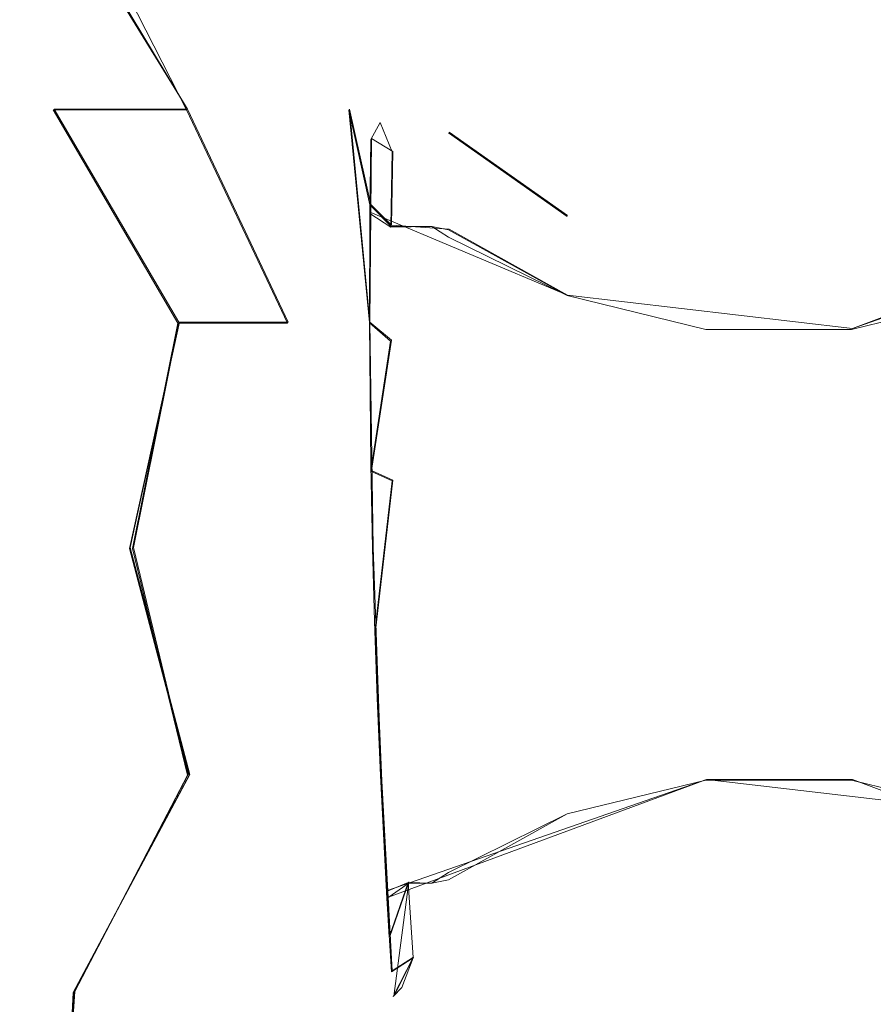
# Model space of a CAD drawing. Extents: x -105 to 262, y -138 to 0.
# Drawn here: x -67 to -56, y -114 to -102 of the extents above; entities that cross this region are included whole.
import ezdxf

# ---------------------------------------------------------------- set-up
doc = ezdxf.new("R2010")
doc.units = 0
doc.header["$LTSCALE"] = 500
doc.header["$MEASUREMENT"] = 0
doc.layers.add('DWXOUTLINES', color=7, linetype='Continuous')
doc.layers.add('FERRO_STARE_ZLOTO', color=7, linetype='Continuous')

msp = doc.modelspace()

# ---------------------------------------------------------------- linework, layer by layer
at = {"layer": 'DWXOUTLINES', "color": 0, "lineweight": 0}
for p, q in [((-67.1, -98.37, 4.22), (-64.4, -102.77, 6.61)), ((-67.05, -98.37, -4.14), (-64.4, -102.77, -6.6)), ((-64.51, -105.45, 8.23), (-66.08, -102.77, 8.28)), ((-64.4, -102.77, 6.61), (-66.08, -102.77, 8.28)), ((-63.13, -105.45, -6.56), (-64.4, -102.77, -6.6)), ((-62.1, -105.45, -4.72), (-62.36, -102.77, -2.35)), ((-62.09, -103.97, -3.39), (-62.36, -102.77, -2.35)), ((-62.08, -103.14, 1.91), (-62.1, -105.45, 4.73)), ((-61.81, -103.3, -1.83), (-62.08, -103.14, 1.91)), ((-59.61, -104.11), (-61.1, -103.06)), ((-61.83, -104.23, -3.46), (-61.81, -103.3, -1.83)), ((-61.83, -104.23, -3.46), (-62.09, -103.97, -3.39)), ((-59.61, -105.11, 2.74), (-62.09, -104.07, 3.53)), ((-61.1, -104.28, -3.38), (-61.83, -104.23, -3.46)), ((-59.61, -105.11, -2.73), (-61.1, -104.28, -3.38)), ((-52.56, -104.23, -3.46), (-56.02, -105.53, -2.37)), ((-52.77, -104.4, 3.54), (-56.02, -105.53, 2.38)), ((-56.02, -105.53, 2.38), (-59.61, -105.11, 2.74)), ((-56.02, -105.53, -2.37), (-59.61, -105.11, -2.73)), ((-65.12, -108.29, -9.3), (-64.5, -105.45, -8.2)), ((-65.08, -108.29, 9.28), (-64.51, -105.45, 8.23)), ((-64.5, -105.45, -8.2), (-63.13, -105.45, -6.56)), ((-61.83, -105.68, 4.68), (-62.1, -105.45, 4.73)), ((-62.06, -108.29, -5.55), (-62.1, -105.45, -4.72)), ((-61.83, -105.68, 4.68), (-62.08, -107.32, 5.46)), ((-61.81, -107.44, 5.32), (-62.08, -107.32, 5.46)), ((-61.81, -107.44, 5.32), (-62.03, -109.34, 5.48)), ((-64.37, -111.15, -8.31), (-65.12, -108.29, -9.3)), ((-65.08, -108.29, 9.28), (-64.39, -111.15, 8.34)), ((-62.06, -108.29, -5.55), (-61.96, -111.15, -4.81)), ((-61.95, -111.23, 4.77), (-62.03, -109.34, 5.48)), ((-65.83, -113.88, -8.49), (-64.37, -111.15, -8.31)), ((-65.82, -113.88, 8.49), (-64.39, -111.15, 8.34)), ((-61.96, -111.15, -4.81), (-61.85, -113.19, -2.79)), ((-61.82, -113.62, 1.88), (-61.95, -111.23, 4.77)), ((-57.86, -111.21, 2.38), (-61.88, -112.7, 3.51)), ((-57.86, -111.21, -2.37), (-61.88, -112.61, -3.6)), ((-56.02, -111.21, 2.38), (-57.86, -111.21, 2.38)), ((-54.27, -111.63, -2.73), (-57.86, -111.21, -2.37)), ((-52.56, -112.51, 3.47), (-56.02, -111.21, 2.38)), ((-61.61, -112.5, -3.47), (-61.85, -113.19, -2.79)), ((-61.61, -112.5, -3.47), (-61.8, -113.94, -0.38)), ((-61.55, -113.45, 1.84), (-61.82, -113.62, 1.88)), ((-61.55, -113.45, 1.84), (-61.8, -113.94, -0.38)), ((-65.97, -116.37, 6.72), (-65.82, -113.88, 8.49)), ((-65.96, -116.37, -6.7), (-65.83, -113.88, -8.49))]:
    msp.add_line(p, q, dxfattribs=at)
at = {"layer": 'FERRO_STARE_ZLOTO', "lineweight": 0}
for points, invisible_edges in [([(-67.064, -100.376, -7.063), (-66.09, -102.778, -8.284), (-68.099, -102.778, -9.546), (-68.777, -100.376, -8.139)], 15), ([(-68.777, -100.376, 8.139), (-68.099, -102.778, 9.546), (-66.09, -102.778, 8.284), (-67.064, -100.376, 7.063)], 7), ([(-66.09, -102.778, -8.284), (-67.064, -100.376, -7.063), (-65.634, -100.376, -5.632), (-64.412, -102.778, -6.606)], 15), ([(-65.634, -100.376, 5.632), (-67.064, -100.376, 7.063), (-66.09, -102.778, 8.284), (-64.412, -102.778, 6.606)], 10), ([(-64.412, -102.778, -6.606), (-65.634, -100.376, -5.632), (-64.557, -100.376, -3.919), (-63.15, -102.778, -4.597)], 12), ([(-64.557, -100.376, 3.919), (-65.634, -100.376, 5.632), (-64.412, -102.778, 6.606), (-63.15, -102.778, 4.597)], 13), ([(-63.15, -102.778, -4.597), (-64.557, -100.376, -3.919), (-63.889, -100.376, -2.01), (-62.366, -102.778, -2.358)], 15), ([(-64.557, -100.376, 3.919), (-63.15, -102.778, 4.597), (-62.366, -102.778, 2.358), (-63.889, -100.376, 2.01)], 15), ([(-63.889, -100.376, -2.01), (-63.644, -100.4, 0), (-62.101, -102.778, 0), (-62.366, -102.778, -2.358)], 14), ([(-63.889, -100.376, 2.01), (-62.366, -102.778, 2.358), (-62.101, -102.778, 0), (-63.644, -100.4, 0)], 7), ([(-66.145, -105.463, -9.572), (-67.975, -105.443, -10.589), (-68.099, -102.778, -9.546), (-66.09, -102.778, -8.284)], 15), ([(-66.168, -105.463, 9.587), (-66.09, -102.778, 8.284), (-68.099, -102.778, 9.546), (-67.999, -105.414, 10.591)], 15), ([(-66.09, -102.778, 8.284), (-66.168, -105.463, 9.587), (-64.521, -105.463, 8.227), (-66.09, -102.778, 8.284)], 11), ([(-66.145, -105.463, -9.572), (-66.09, -102.778, -8.284), (-64.505, -105.463, -8.212), (-66.145, -105.463, -9.572)], 15), ([(-66.09, -102.778, -8.284), (-64.412, -102.778, -6.606), (-63.141, -105.463, -6.575), (-64.505, -105.463, -8.212)], 9), ([(-64.521, -105.463, 8.227), (-63.151, -105.463, 6.589), (-64.412, -102.778, 6.606), (-66.09, -102.778, 8.284)], 15), ([(-64.412, -102.778, -6.606), (-63.15, -102.778, -4.597), (-62.107, -105.455, -4.729), (-63.141, -105.463, -6.575)], 15), ([(-63.151, -105.463, 6.589), (-62.106, -105.459, 4.729), (-63.15, -102.778, 4.597), (-64.412, -102.778, 6.606)], 15), ([(-63.15, -102.778, 4.597), (-62.106, -105.459, 4.729), (-62.103, -104.083, 3.533), (-63.15, -102.778, 4.597)], 13), ([(-63.15, -102.778, 4.597), (-62.103, -104.083, 3.533), (-62.366, -102.778, 2.358), (-63.15, -102.778, 4.597)], 15), ([(-62.107, -105.455, -4.729), (-63.15, -102.778, -4.597), (-62.366, -102.778, -2.358), (-62.107, -105.455, -4.729)], 15), ([(-62.366, -102.778, 2.358), (-62.103, -104.083, 3.533), (-62.089, -103.152, 1.906), (-62.366, -102.778, 2.358)], 13), ([(-62.366, -102.778, 2.358), (-62.089, -103.152, 1.906), (-62.101, -102.778, 0), (-62.366, -102.778, 2.358)], 15), ([(-62.107, -105.455, -4.729), (-62.366, -102.778, -2.358), (-62.102, -103.975, -3.4), (-62.107, -105.455, -4.729)], 12), ([(-62.102, -103.975, -3.4), (-62.366, -102.778, -2.358), (-62.092, -103.456, -2.578), (-62.102, -103.975, -3.4)], 15), ([(-62.087, -103.075, -1.676), (-62.366, -102.778, -2.358), (-62.101, -102.778, 0), (-62.087, -103.075, -1.676)], 15), ([(-61.821, -103.306, -1.844), (-62.092, -103.456, -2.578), (-62.366, -102.778, -2.358), (-62.087, -103.075, -1.676)], 15), ([(-61.97, -102.937, 0), (-61.821, -103.306, -1.844), (-62.087, -103.075, -1.676), (-62.101, -102.778, 0)], 14), ([(-62.089, -103.152, 1.906), (-61.97, -102.937, 0), (-62.101, -102.778, 0), (-62.089, -103.152, 1.906)], 15), ([(-61.97, -102.937, 0), (-62.089, -103.152, 1.906), (-61.821, -103.309, 1.853), (-61.813, -102.981, 0)], 14), ([(-61.821, -103.306, -1.844), (-61.97, -102.937, 0), (-61.813, -102.981, 0), (-61.821, -103.306, -1.844)], 15), ([(-61.813, -102.981, 0), (-61.319, -102.981, 0), (-61.319, -103.307, -1.847), (-61.821, -103.306, -1.844)], 15), ([(-61.319, -102.981, 0), (-61.813, -102.981, 0), (-61.821, -103.309, 1.853), (-61.319, -103.307, 1.847)], 15), ([(-61.319, -103.307, 1.847), (-61.207, -103.003, 0), (-61.319, -102.981, 0), (-61.319, -103.307, 1.847)], 15), ([(-61.319, -102.981, 0), (-61.207, -103.003, 0), (-61.111, -103.381, -1.804), (-61.319, -103.307, -1.847)], 15), ([(-61.319, -103.307, 1.847), (-61.111, -103.065, 0), (-61.207, -103.003, 0), (-61.319, -103.307, 1.847)], 15), ([(-61.111, -103.065, 0), (-61.111, -103.381, -1.804), (-61.207, -103.003, 0), (-61.111, -103.065, 0)], 15), ([(-61.821, -103.309, 1.853), (-62.089, -103.152, 1.906), (-62.103, -104.083, 3.533), (-61.836, -104.254, 3.482)], 11), ([(-61.319, -103.307, 1.847), (-61.111, -103.067, 0.14), (-61.111, -103.065, 0), (-61.319, -103.307, 1.847)], 15), ([(-61.319, -103.307, 1.847), (-61.111, -103.43, 1.935), (-61.111, -103.067, 0.14), (-61.319, -103.307, 1.847)], 15), ([(-61.111, -103.067, 0.14), (-59.616, -104.119, 0), (-61.111, -103.065, 0), (-61.111, -103.067, 0.14)], 13), ([(-59.616, -104.119, 0), (-59.883, -103.978, 0), (-61.111, -103.065, 0), (-59.616, -104.119, 0)], 15), ([(-59.883, -103.978, 0), (-59.616, -104.376, -1.458), (-61.111, -103.381, -1.804), (-61.111, -103.065, 0)], 15), ([(-61.111, -103.067, 0.14), (-61.111, -103.43, 1.935), (-59.616, -104.376, 1.458), (-59.616, -104.119, 0)], 15), ([(-62.092, -103.456, -2.578), (-61.821, -103.306, -1.844), (-61.836, -104.242, -3.467), (-62.092, -103.456, -2.578)], 13), ([(-61.836, -104.242, -3.467), (-61.821, -103.306, -1.844), (-61.319, -103.307, -1.847), (-61.319, -104.245, -3.471)], 7), ([(-61.821, -103.309, 1.853), (-61.836, -104.254, 3.482), (-61.319, -104.245, 3.471), (-61.319, -103.307, 1.847)], 13), ([(-61.111, -103.43, 1.935), (-61.319, -103.307, 1.847), (-61.319, -104.245, 3.471), (-61.111, -104.38, 3.5)], 15), ([(-61.111, -103.381, -1.804), (-61.111, -104.289, -3.393), (-61.319, -104.245, -3.471), (-61.319, -103.307, -1.847)], 15), ([(-61.111, -104.289, -3.393), (-61.111, -103.381, -1.804), (-59.616, -104.376, -1.458), (-59.616, -105.116, -2.74)], 7), ([(-62.092, -103.456, -2.578), (-61.836, -104.242, -3.467), (-62.102, -103.975, -3.4), (-62.092, -103.456, -2.578)], 13), ([(-61.111, -103.43, 1.935), (-61.111, -104.38, 3.5), (-59.616, -105.116, 2.74), (-59.616, -104.376, 1.458)], 15), ([(-62.102, -103.975, -3.4), (-61.836, -104.242, -3.467), (-62.107, -105.455, -4.729), (-62.102, -103.975, -3.4)], 15), ([(-59.616, -104.376, -1.458), (-59.883, -103.978, 0), (-59.616, -104.119, 0), (-59.616, -104.376, -1.458)], 15), ([(-61.841, -105.69, 4.682), (-61.836, -104.254, 3.482), (-62.103, -104.083, 3.533), (-62.106, -105.459, 4.729)], 7), ([(-59.616, -104.119, 0), (-59.616, -104.376, 1.458), (-58.464, -104.551, 0), (-59.616, -104.119, 0)], 15), ([(-57.867, -104.899, -1.268), (-59.616, -104.376, -1.458), (-59.616, -104.119, 0), (-58.464, -104.551, 0)], 15), ([(-54.281, -104.122, 0), (-55.429, -104.551, 0), (-56.031, -104.899, 1.267), (-54.281, -104.379, 1.457)], 15), ([(-62.107, -105.455, -4.729), (-61.836, -104.242, -3.467), (-61.841, -105.674, -4.672), (-62.107, -105.455, -4.729)], 15), ([(-61.841, -105.674, -4.672), (-61.836, -104.242, -3.467), (-61.319, -104.245, -3.471), (-61.319, -105.681, -4.676)], 15), ([(-61.836, -104.254, 3.482), (-61.841, -105.69, 4.682), (-61.319, -105.681, 4.676), (-61.319, -104.245, 3.471)], 15), ([(-61.111, -105.683, -4.58), (-61.319, -105.681, -4.676), (-61.319, -104.245, -3.471), (-61.111, -104.289, -3.393)], 11), ([(-61.111, -104.38, 3.5), (-61.319, -104.245, 3.471), (-61.319, -105.681, 4.676), (-61.111, -105.805, 4.65)], 14), ([(-61.111, -105.683, -4.58), (-61.111, -104.289, -3.393), (-59.616, -105.116, -2.74), (-59.616, -106.25, -3.691)], 15), ([(-61.111, -104.38, 3.5), (-61.111, -105.805, 4.65), (-59.616, -106.25, 3.691), (-59.616, -105.116, 2.74)], 7), ([(-59.616, -105.116, 2.74), (-57.867, -105.542, 2.382), (-57.867, -104.899, 1.268), (-59.616, -104.376, 1.458)], 15), ([(-59.616, -104.376, 1.458), (-57.867, -104.899, 1.268), (-57.867, -104.675, 0), (-59.616, -104.376, 1.458)], 15), ([(-58.464, -104.551, 0), (-59.616, -104.376, 1.458), (-57.867, -104.675, 0), (-58.464, -104.551, 0)], 15), ([(-57.867, -105.542, -2.382), (-59.616, -105.116, -2.74), (-59.616, -104.376, -1.458), (-57.867, -104.899, -1.268)], 15), ([(-56.031, -104.676, 0), (-54.281, -104.379, -1.457), (-56.031, -104.899, -1.267), (-56.031, -104.676, 0)], 15), ([(-56.031, -104.676, 0), (-55.429, -104.551, 0), (-54.281, -104.379, -1.457), (-56.031, -104.676, 0)], 15), ([(-54.281, -104.379, -1.457), (-54.281, -105.118, -2.738), (-56.031, -105.543, -2.382), (-56.031, -104.899, -1.267)], 13), ([(-56.031, -105.543, 2.382), (-54.281, -105.118, 2.738), (-54.281, -104.379, 1.457), (-56.031, -104.899, 1.267)], 15), ([(-57.867, -104.899, -1.268), (-58.464, -104.551, 0), (-57.867, -104.675, 0), (-57.867, -104.899, -1.268)], 15), ([(-56.031, -104.676, 0), (-56.031, -104.899, 1.267), (-55.429, -104.551, 0), (-56.031, -104.676, 0)], 15), ([(-57.867, -104.675, 0), (-57.867, -104.899, 1.268), (-56.946, -104.746, 0), (-57.867, -104.675, 0)], 15), ([(-56.946, -104.746, 0), (-56.031, -104.899, -1.267), (-57.867, -104.899, -1.268), (-57.867, -104.675, 0)], 15), ([(-57.867, -104.899, 1.268), (-56.031, -104.899, 1.267), (-56.031, -104.676, 0), (-56.946, -104.746, 0)], 15), ([(-56.031, -104.899, -1.267), (-56.946, -104.746, 0), (-56.031, -104.676, 0), (-56.031, -104.899, -1.267)], 15), ([(-57.867, -104.899, 1.268), (-57.867, -105.542, 2.382), (-56.031, -105.543, 2.382), (-56.031, -104.899, 1.267)], 15), ([(-56.031, -104.899, -1.267), (-56.031, -105.543, -2.382), (-57.867, -105.542, -2.382), (-57.867, -104.899, -1.268)], 15), ([(-59.616, -106.25, 3.691), (-57.867, -106.528, 3.21), (-57.867, -105.542, 2.382), (-59.616, -105.116, 2.74)], 11), ([(-57.867, -105.542, -2.382), (-57.867, -106.528, -3.21), (-59.616, -106.25, -3.691), (-59.616, -105.116, -2.74)], 7), ([(-54.281, -105.118, 2.738), (-56.031, -105.543, 2.382), (-56.031, -106.529, 3.209), (-54.281, -106.252, 3.689)], 14), ([(-54.281, -106.252, -3.689), (-56.031, -106.529, -3.209), (-56.031, -105.543, -2.382), (-54.281, -105.118, -2.738)], 15), ([(-67.999, -105.414, 10.591), (-67.478, -106.459, 10.595), (-66.168, -105.463, 9.587), (-67.999, -105.414, 10.591)], 15), ([(-66.145, -105.463, -9.572), (-67.846, -105.663, -10.59), (-67.975, -105.443, -10.589), (-66.145, -105.463, -9.572)], 13), ([(-66.145, -105.463, -9.572), (-67.432, -106.598, -10.598), (-67.846, -105.663, -10.59), (-66.145, -105.463, -9.572)], 13), ([(-67.136, -108.28, 10.627), (-65.094, -108.301, 9.278), (-66.168, -105.463, 9.587), (-67.478, -106.459, 10.595)], 7), ([(-66.145, -105.463, -9.572), (-67.201, -107.53, -10.611), (-67.432, -106.598, -10.598), (-66.145, -105.463, -9.572)], 13), ([(-67.136, -108.296, -10.628), (-67.201, -107.53, -10.611), (-66.145, -105.463, -9.572), (-67.136, -108.296, -10.628)], 14), ([(-67.136, -108.296, -10.628), (-66.145, -105.463, -9.572), (-64.505, -105.463, -8.212), (-65.13, -108.301, -9.307)], 11), ([(-66.168, -105.463, 9.587), (-65.094, -108.301, 9.278), (-64.521, -105.463, 8.227), (-66.168, -105.463, 9.587)], 13), ([(-65.13, -108.301, -9.307), (-64.505, -105.463, -8.212), (-63.141, -105.463, -6.575), (-63.383, -108.301, -7.559)], 15), ([(-65.094, -108.301, 9.278), (-63.367, -108.301, 7.539), (-63.151, -105.463, 6.589), (-64.521, -105.463, 8.227)], 15), ([(-62.069, -108.3, -5.561), (-63.383, -108.301, -7.559), (-63.141, -105.463, -6.575), (-62.069, -108.3, -5.561)], 15), ([(-63.151, -105.463, 6.589), (-63.367, -108.301, 7.539), (-62.069, -108.309, 5.561), (-63.151, -105.463, 6.589)], 15), ([(-63.151, -105.463, 6.589), (-62.102, -106.363, 5.182), (-62.106, -105.459, 4.729), (-63.151, -105.463, 6.589)], 15), ([(-63.151, -105.463, 6.589), (-62.088, -107.329, 5.458), (-62.102, -106.363, 5.182), (-63.151, -105.463, 6.589)], 15), ([(-63.151, -105.463, 6.589), (-62.069, -108.309, 5.561), (-62.088, -107.329, 5.458), (-63.151, -105.463, 6.589)], 15), ([(-62.107, -105.455, -4.729), (-62.09, -107.248, -5.444), (-63.141, -105.463, -6.575), (-62.107, -105.455, -4.729)], 14), ([(-63.141, -105.463, -6.575), (-62.09, -107.248, -5.444), (-62.069, -108.3, -5.561), (-63.141, -105.463, -6.575)], 13), ([(-61.841, -105.674, -4.672), (-61.822, -107.438, -5.317), (-62.09, -107.248, -5.444), (-62.107, -105.455, -4.729)], 15), ([(-62.102, -106.363, 5.182), (-61.841, -105.69, 4.682), (-62.106, -105.459, 4.729), (-62.102, -106.363, 5.182)], 15), ([(-57.867, -105.542, 2.382), (-57.867, -106.528, 3.21), (-56.031, -106.529, 3.209), (-56.031, -105.543, 2.382)], 7), ([(-56.031, -105.543, -2.382), (-56.031, -106.529, -3.209), (-57.867, -106.528, -3.21), (-57.867, -105.542, -2.382)], 7), ([(-66.908, -105.738, 26.02), (-67.419, -105.971, 28.227), (-66.953, -107.556, 28.227), (-66.398, -107.476, 26.02)], 15), ([(-66.398, -107.476, -26.02), (-66.953, -107.556, -28.227), (-67.419, -105.971, -28.227), (-66.908, -105.738, -26.02)], 15), ([(-66.398, -107.476, 26.02), (-66.514, -107.493, 23.745), (-67.015, -105.787, 23.745), (-66.908, -105.738, 26.02)], 15), ([(-66.908, -105.738, -26.02), (-67.015, -105.787, -23.745), (-66.514, -107.493, -23.745), (-66.398, -107.476, -26.02)], 15), ([(-62.088, -107.329, 5.458), (-61.841, -105.69, 4.682), (-62.102, -106.363, 5.182), (-62.088, -107.329, 5.458)], 15), ([(-62.088, -107.329, 5.458), (-61.822, -107.451, 5.319), (-61.841, -105.69, 4.682), (-62.088, -107.329, 5.458)], 10), ([(-61.319, -107.444, -5.318), (-61.822, -107.438, -5.317), (-61.841, -105.674, -4.672), (-61.319, -105.681, -4.676)], 15), ([(-61.319, -107.444, 5.318), (-61.319, -105.681, 4.676), (-61.841, -105.69, 4.682), (-61.822, -107.451, 5.319)], 15), ([(-61.111, -105.805, 4.65), (-61.319, -105.681, 4.676), (-61.319, -107.444, 5.318), (-61.111, -107.535, 5.248)], 15), ([(-61.111, -107.397, -5.224), (-61.319, -107.444, -5.318), (-61.319, -105.681, -4.676), (-61.111, -105.683, -4.58)], 15), ([(-61.111, -107.397, -5.224), (-61.111, -105.683, -4.58), (-59.616, -106.25, -3.691), (-59.616, -107.641, -4.197)], 15), ([(-61.111, -105.805, 4.65), (-61.111, -107.535, 5.248), (-59.616, -107.641, 4.197), (-59.616, -106.25, 3.691)], 15), ([(-57.867, -106.528, -3.21), (-57.867, -107.738, -3.65), (-59.616, -107.641, -4.197), (-59.616, -106.25, -3.691)], 15), ([(-57.867, -106.528, 3.21), (-59.616, -106.25, 3.691), (-59.616, -107.641, 4.197), (-57.867, -107.738, 3.65)], 15), ([(-54.281, -106.252, -3.689), (-54.281, -107.642, -4.195), (-56.031, -107.738, -3.649), (-56.031, -106.529, -3.209)], 15), ([(-54.281, -106.252, 3.689), (-56.031, -106.529, 3.209), (-56.031, -107.738, 3.649), (-54.281, -107.642, 4.195)], 15), ([(-56.031, -107.738, -3.649), (-57.867, -107.738, -3.65), (-57.867, -106.528, -3.21), (-56.031, -106.529, -3.209)], 15), ([(-57.867, -106.528, 3.21), (-57.867, -107.738, 3.65), (-56.031, -107.738, 3.649), (-56.031, -106.529, 3.209)], 15), ([(-62.09, -107.248, -5.444), (-61.822, -107.438, -5.317), (-62.069, -108.3, -5.561), (-62.09, -107.248, -5.444)], 15), ([(-62.069, -108.309, 5.561), (-61.822, -107.451, 5.319), (-62.088, -107.329, 5.458), (-62.069, -108.309, 5.561)], 15), ([(-61.111, -107.397, -5.224), (-61.111, -109.228, -5.248), (-61.319, -109.319, -5.318), (-61.319, -107.444, -5.318)], 15), ([(-61.111, -109.228, -5.248), (-61.111, -107.397, -5.224), (-59.616, -107.641, -4.197), (-59.616, -109.121, -4.197)], 15), ([(-66.953, -109.207, 28.227), (-66.398, -109.287, 26.02), (-66.398, -107.476, 26.02), (-66.953, -107.556, 28.227)], 15), ([(-66.398, -109.287, -26.02), (-66.953, -109.207, -28.227), (-66.953, -107.556, -28.227), (-66.398, -107.476, -26.02)], 15), ([(-66.398, -109.287, -26.02), (-66.398, -107.476, -26.02), (-66.514, -107.493, -23.745), (-66.514, -109.27, -23.745)], 15), ([(-66.398, -109.287, 26.02), (-66.514, -109.27, 23.745), (-66.514, -107.493, 23.745), (-66.398, -107.476, 26.02)], 15), ([(-62.069, -108.3, -5.561), (-61.822, -107.438, -5.317), (-61.772, -109.312, -5.319), (-62.069, -108.3, -5.561)], 15), ([(-62.038, -109.348, 5.478), (-61.822, -107.451, 5.319), (-62.069, -108.309, 5.561), (-62.038, -109.348, 5.478)], 14), ([(-62.038, -109.348, 5.478), (-61.772, -109.326, 5.317), (-61.822, -107.451, 5.319), (-62.038, -109.348, 5.478)], 15), ([(-61.319, -109.319, -5.318), (-61.772, -109.312, -5.319), (-61.822, -107.438, -5.317), (-61.319, -107.444, -5.318)], 15), ([(-61.319, -109.319, 5.318), (-61.319, -107.444, 5.318), (-61.822, -107.451, 5.319), (-61.772, -109.326, 5.317)], 15), ([(-61.111, -109.366, 5.224), (-61.111, -107.535, 5.248), (-61.319, -107.444, 5.318), (-61.319, -109.319, 5.318)], 15), ([(-61.111, -107.535, 5.248), (-61.111, -109.366, 5.224), (-59.616, -109.121, 4.197), (-59.616, -107.641, 4.197)], 15), ([(-57.867, -107.738, -3.65), (-57.867, -109.025, -3.65), (-59.616, -109.121, -4.197), (-59.616, -107.641, -4.197)], 15), ([(-57.867, -107.738, 3.65), (-59.616, -107.641, 4.197), (-59.616, -109.121, 4.197), (-57.867, -109.025, 3.65)], 15), ([(-54.281, -107.642, 4.195), (-56.031, -107.738, 3.649), (-56.031, -109.025, 3.649), (-54.281, -109.121, 4.195)], 15), ([(-54.281, -109.121, -4.195), (-56.031, -109.025, -3.649), (-56.031, -107.738, -3.649), (-54.281, -107.642, -4.195)], 15), ([(-57.867, -109.025, 3.65), (-56.031, -109.025, 3.649), (-56.031, -107.738, 3.649), (-57.867, -107.738, 3.65)], 15), ([(-56.031, -107.738, -3.649), (-56.031, -109.025, -3.649), (-57.867, -109.025, -3.65), (-57.867, -107.738, -3.65)], 15), ([(-66.058, -111.157, 9.712), (-65.094, -108.301, 9.278), (-67.136, -108.28, 10.627), (-67.418, -110.143, 10.686)], 11), ([(-66.021, -111.157, -9.687), (-67.233, -109.426, -10.66), (-67.136, -108.296, -10.628), (-66.021, -111.157, -9.687)], 13), ([(-67.136, -108.296, -10.628), (-65.13, -108.301, -9.307), (-64.378, -111.157, -8.319), (-66.021, -111.157, -9.687)], 15), ([(-65.094, -108.301, 9.278), (-66.058, -111.157, 9.712), (-64.398, -111.157, 8.339), (-65.094, -108.301, 9.278)], 11), ([(-63.383, -108.301, -7.559), (-63.01, -111.157, -6.676), (-64.378, -111.157, -8.319), (-65.13, -108.301, -9.307)], 11), ([(-63.367, -108.301, 7.539), (-65.094, -108.301, 9.278), (-64.398, -111.157, 8.339), (-63.017, -111.157, 6.686)], 15), ([(-63.01, -111.157, -6.676), (-63.383, -108.301, -7.559), (-62.069, -108.3, -5.561), (-63.01, -111.157, -6.676)], 15), ([(-63.367, -108.301, 7.539), (-63.017, -111.157, 6.686), (-62.069, -108.309, 5.561), (-63.367, -108.301, 7.539)], 15), ([(-62.069, -108.309, 5.561), (-63.017, -111.157, 6.686), (-62.038, -109.348, 5.478), (-62.069, -108.309, 5.561)], 15), ([(-63.01, -111.157, -6.676), (-62.069, -108.3, -5.561), (-62.043, -109.219, -5.499), (-63.01, -111.157, -6.676)], 13), ([(-62.069, -108.3, -5.561), (-61.772, -109.312, -5.319), (-62.043, -109.219, -5.499), (-62.069, -108.3, -5.561)], 15), ([(-61.111, -109.366, 5.224), (-61.111, -111.08, 4.58), (-59.616, -110.512, 3.691), (-59.616, -109.121, 4.197)], 15), ([(-61.111, -110.958, -4.65), (-61.111, -109.228, -5.248), (-59.616, -109.121, -4.197), (-59.616, -110.512, -3.691)], 15), ([(-57.867, -109.025, -3.65), (-57.867, -110.234, -3.21), (-59.616, -110.512, -3.691), (-59.616, -109.121, -4.197)], 15), ([(-59.616, -110.512, 3.691), (-57.867, -110.234, 3.21), (-57.867, -109.025, 3.65), (-59.616, -109.121, 4.197)], 15), ([(-56.031, -109.025, -3.649), (-56.031, -110.234, -3.209), (-57.867, -110.234, -3.21), (-57.867, -109.025, -3.65)], 15), ([(-57.867, -109.025, 3.65), (-57.867, -110.234, 3.21), (-56.031, -110.234, 3.209), (-56.031, -109.025, 3.649)], 15), ([(-54.281, -109.121, 4.195), (-56.031, -109.025, 3.649), (-56.031, -110.234, 3.209), (-54.281, -110.511, 3.689)], 15), ([(-54.281, -110.511, -3.689), (-56.031, -110.234, -3.209), (-56.031, -109.025, -3.649), (-54.281, -109.121, -4.195)], 15), ([(-66.398, -109.287, 26.02), (-66.953, -109.207, 28.227), (-67.419, -110.792, 28.227), (-66.908, -111.025, 26.02)], 15), ([(-66.908, -111.025, -26.02), (-67.419, -110.792, -28.227), (-66.953, -109.207, -28.227), (-66.398, -109.287, -26.02)], 15), ([(-63.01, -111.157, -6.676), (-62.043, -109.219, -5.499), (-62.009, -110.186, -5.263), (-63.01, -111.157, -6.676)], 13), ([(-62.043, -109.219, -5.499), (-61.772, -109.312, -5.319), (-62.009, -110.186, -5.263), (-62.043, -109.219, -5.499)], 15), ([(-61.111, -109.228, -5.248), (-61.111, -110.958, -4.65), (-61.319, -111.081, -4.676), (-61.319, -109.319, -5.318)], 15), ([(-66.398, -109.287, 26.02), (-66.908, -111.025, 26.02), (-67.015, -110.976, 23.745), (-66.514, -109.27, 23.745)], 15), ([(-66.908, -111.025, -26.02), (-66.398, -109.287, -26.02), (-66.514, -109.27, -23.745), (-67.015, -110.976, -23.745)], 15), ([(-62.038, -109.348, 5.478), (-63.017, -111.157, 6.686), (-61.963, -111.24, 4.775), (-62.038, -109.348, 5.478)], 11), ([(-61.697, -111.091, 4.671), (-61.772, -109.326, 5.317), (-62.038, -109.348, 5.478), (-61.963, -111.24, 4.775)], 15), ([(-62.009, -110.186, -5.263), (-61.772, -109.312, -5.319), (-61.698, -111.073, -4.681), (-62.009, -110.186, -5.263)], 15), ([(-61.319, -111.081, -4.676), (-61.698, -111.073, -4.681), (-61.772, -109.312, -5.319), (-61.319, -109.319, -5.318)], 15), ([(-61.319, -111.081, 4.676), (-61.319, -109.319, 5.318), (-61.772, -109.326, 5.317), (-61.697, -111.091, 4.671)], 15), ([(-61.111, -111.08, 4.58), (-61.111, -109.366, 5.224), (-61.319, -109.319, 5.318), (-61.319, -111.081, 4.676)], 15), ([(-67.916, -111.235, -10.732), (-67.233, -109.426, -10.66), (-66.021, -111.157, -9.687), (-67.916, -111.235, -10.732)], 14), ([(-66.058, -111.157, 9.712), (-67.418, -110.143, 10.686), (-67.895, -111.197, 10.731), (-66.058, -111.157, 9.712)], 13), ([(-63.01, -111.157, -6.676), (-62.009, -110.186, -5.263), (-61.967, -111.163, -4.821), (-63.01, -111.157, -6.676)], 13), ([(-62.009, -110.186, -5.263), (-61.698, -111.073, -4.681), (-61.967, -111.163, -4.821), (-62.009, -110.186, -5.263)], 15), ([(-59.616, -111.646, 2.74), (-57.867, -111.221, 2.382), (-57.867, -110.234, 3.21), (-59.616, -110.512, 3.691)], 14), ([(-57.867, -111.221, -2.382), (-59.616, -111.646, -2.74), (-59.616, -110.512, -3.691), (-57.867, -110.234, -3.21)], 15), ([(-56.031, -111.22, -2.382), (-57.867, -111.221, -2.382), (-57.867, -110.234, -3.21), (-56.031, -110.234, -3.209)], 15), ([(-57.867, -111.221, 2.382), (-56.031, -111.22, 2.382), (-56.031, -110.234, 3.209), (-57.867, -110.234, 3.21)], 15), ([(-54.281, -110.511, 3.689), (-56.031, -110.234, 3.209), (-56.031, -111.22, 2.382), (-54.281, -111.644, 2.738)], 11), ([(-54.281, -111.644, -2.738), (-56.031, -111.22, -2.382), (-56.031, -110.234, -3.209), (-54.281, -110.511, -3.689)], 14), ([(-61.111, -111.08, 4.58), (-61.111, -112.474, 3.393), (-59.616, -111.646, 2.74), (-59.616, -110.512, 3.691)], 13), ([(-61.111, -112.383, -3.5), (-61.111, -110.958, -4.65), (-59.616, -110.512, -3.691), (-59.616, -111.646, -2.74)], 15), ([(-61.111, -112.383, -3.5), (-61.319, -112.518, -3.471), (-61.319, -111.081, -4.676), (-61.111, -110.958, -4.65)], 15), ([(-61.698, -111.073, -4.681), (-61.618, -112.51, -3.48), (-61.891, -112.624, -3.612), (-61.967, -111.163, -4.821)], 9), ([(-61.618, -112.523, 3.465), (-61.697, -111.091, 4.671), (-61.963, -111.24, 4.775), (-61.887, -112.71, 3.51)], 15), ([(-61.319, -112.518, -3.471), (-61.618, -112.51, -3.48), (-61.698, -111.073, -4.681), (-61.319, -111.081, -4.676)], 15), ([(-61.319, -112.518, 3.471), (-61.319, -111.081, 4.676), (-61.697, -111.091, 4.671), (-61.618, -112.523, 3.465)], 7), ([(-61.111, -112.474, 3.393), (-61.111, -111.08, 4.58), (-61.319, -111.081, 4.676), (-61.319, -112.518, 3.471)], 15), ([(-67.916, -111.235, -10.732), (-66.021, -111.157, -9.687), (-65.838, -113.895, -8.496), (-67.803, -113.895, -9.761)], 15), ([(-67.784, -113.895, 9.751), (-65.826, -113.895, 8.486), (-66.058, -111.157, 9.712), (-67.895, -111.197, 10.731)], 15), ([(-64.398, -111.157, 8.339), (-66.058, -111.157, 9.712), (-65.826, -113.895, 8.486), (-64.398, -111.157, 8.339)], 15), ([(-65.838, -113.895, -8.496), (-66.021, -111.157, -9.687), (-64.378, -111.157, -8.319), (-65.838, -113.895, -8.496)], 15), ([(-64.187, -113.895, -6.841), (-65.838, -113.895, -8.496), (-64.378, -111.157, -8.319), (-63.01, -111.157, -6.676)], 13), ([(-64.181, -113.895, 6.834), (-63.017, -111.157, 6.686), (-64.398, -111.157, 8.339), (-65.826, -113.895, 8.486)], 11), ([(-62.926, -113.895, -4.874), (-64.187, -113.895, -6.841), (-63.01, -111.157, -6.676), (-61.967, -111.163, -4.821)], 15), ([(-62.924, -113.895, 4.871), (-61.963, -111.24, 4.775), (-63.017, -111.157, 6.686), (-64.181, -113.895, 6.834)], 15), ([(-62.926, -113.895, -4.874), (-61.967, -111.163, -4.821), (-61.891, -112.624, -3.612), (-62.926, -113.895, -4.874)], 15), ([(-62.113, -113.895, 2.685), (-61.963, -111.24, 4.775), (-62.924, -113.895, 4.871), (-62.113, -113.895, 2.685)], 15), ([(-62.113, -113.895, 2.685), (-61.887, -112.71, 3.51), (-61.963, -111.24, 4.775), (-62.113, -113.895, 2.685)], 13), ([(-57.867, -111.221, -2.382), (-57.867, -111.864, -1.268), (-59.616, -112.386, -1.458), (-59.616, -111.646, -2.74)], 7), ([(-59.616, -112.386, 1.458), (-57.867, -111.864, 1.268), (-57.867, -111.221, 2.382), (-59.616, -111.646, 2.74)], 15), ([(-56.031, -111.863, -1.267), (-57.867, -111.864, -1.268), (-57.867, -111.221, -2.382), (-56.031, -111.22, -2.382)], 11), ([(-57.867, -111.221, 2.382), (-57.867, -111.864, 1.268), (-56.031, -111.863, 1.267), (-56.031, -111.22, 2.382)], 7), ([(-56.031, -111.863, 1.267), (-54.281, -112.384, 1.457), (-54.281, -111.644, 2.738), (-56.031, -111.22, 2.382)], 15), ([(-54.281, -111.644, -2.738), (-54.281, -112.384, -1.457), (-56.031, -111.863, -1.267), (-56.031, -111.22, -2.382)], 15), ([(-61.111, -113.333, -1.935), (-61.111, -112.383, -3.5), (-59.616, -111.646, -2.74), (-59.616, -112.386, -1.458)], 13), ([(-61.111, -112.474, 3.393), (-61.111, -113.382, 1.804), (-59.616, -112.386, 1.458), (-59.616, -111.646, 2.74)], 15), ([(-59.616, -112.386, -1.458), (-57.867, -111.864, -1.268), (-57.867, -112.088, 0), (-59.616, -112.386, -1.458)], 15), ([(-59.616, -112.644, 0), (-58.464, -112.212, 0), (-57.867, -111.864, 1.268), (-59.616, -112.386, 1.458)], 15), ([(-57.867, -112.088, 0), (-57.867, -111.864, 1.268), (-58.464, -112.212, 0), (-57.867, -112.088, 0)], 15), ([(-56.031, -112.087, 0), (-56.946, -112.017, 0), (-57.867, -111.864, -1.268), (-56.031, -111.863, -1.267)], 15), ([(-57.867, -112.088, 0), (-56.946, -112.017, 0), (-56.031, -111.863, 1.267), (-57.867, -111.864, 1.268)], 15), ([(-57.867, -111.864, -1.268), (-56.946, -112.017, 0), (-57.867, -112.088, 0), (-57.867, -111.864, -1.268)], 15), ([(-56.031, -112.087, 0), (-56.031, -111.863, 1.267), (-56.946, -112.017, 0), (-56.031, -112.087, 0)], 15), ([(-56.031, -111.863, -1.267), (-55.429, -112.212, 0), (-56.031, -112.087, 0), (-56.031, -111.863, -1.267)], 15), ([(-56.031, -112.087, 0), (-54.281, -112.384, 1.457), (-56.031, -111.863, 1.267), (-56.031, -112.087, 0)], 15), ([(-54.281, -112.641, 0), (-55.429, -112.212, 0), (-56.031, -111.863, -1.267), (-54.281, -112.384, -1.457)], 15), ([(-59.616, -112.386, -1.458), (-57.867, -112.088, 0), (-58.464, -112.212, 0), (-59.616, -112.386, -1.458)], 15), ([(-55.429, -112.212, 0), (-54.281, -112.384, 1.457), (-56.031, -112.087, 0), (-55.429, -112.212, 0)], 15), ([(-59.616, -112.386, -1.458), (-58.464, -112.212, 0), (-59.616, -112.644, 0), (-59.616, -112.386, -1.458)], 15), ([(-61.111, -112.383, -3.5), (-61.111, -113.333, -1.935), (-61.319, -113.456, -1.847), (-61.319, -112.518, -3.471)], 7), ([(-61.111, -113.382, 1.804), (-61.111, -112.474, 3.393), (-61.319, -112.518, 3.471), (-61.319, -113.456, 1.847)], 13), ([(-59.616, -112.386, 1.458), (-61.111, -113.382, 1.804), (-61.111, -113.697, -0.07), (-59.883, -112.784, 0)], 15), ([(-61.111, -113.697, -0.07), (-61.111, -113.333, -1.935), (-59.616, -112.386, -1.458), (-59.616, -112.644, 0)], 15), ([(-59.616, -112.644, 0), (-59.616, -112.386, 1.458), (-59.883, -112.784, 0), (-59.616, -112.644, 0)], 15), ([(-61.891, -112.624, -3.612), (-61.618, -112.51, -3.48), (-61.856, -113.198, -2.805), (-61.891, -112.624, -3.612)], 15), ([(-61.555, -113.458, 1.841), (-61.618, -112.523, 3.465), (-61.887, -112.71, 3.51), (-61.829, -113.635, 1.876)], 5), ([(-61.856, -113.198, -2.805), (-61.618, -112.51, -3.48), (-61.556, -113.454, -1.851), (-61.856, -113.198, -2.805)], 12), ([(-61.556, -113.454, -1.851), (-61.618, -112.51, -3.48), (-61.319, -112.518, -3.471), (-61.319, -113.456, -1.847)], 13), ([(-61.618, -112.523, 3.465), (-61.555, -113.458, 1.841), (-61.319, -113.456, 1.847), (-61.319, -112.518, 3.471)], 15), ([(-62.926, -113.895, -4.874), (-61.891, -112.624, -3.612), (-61.856, -113.198, -2.805), (-62.926, -113.895, -4.874)], 13), ([(-62.113, -113.895, 2.685), (-61.829, -113.635, 1.876), (-61.887, -112.71, 3.51), (-62.113, -113.895, 2.685)], 13), ([(-61.111, -113.697, -0.07), (-59.616, -112.644, 0), (-59.883, -112.784, 0), (-61.111, -113.697, -0.07)], 15), ([(-62.926, -113.895, -4.874), (-61.856, -113.198, -2.805), (-62.112, -113.895, -2.683), (-62.926, -113.895, -4.874)], 15), ([(-61.556, -113.454, -1.851), (-61.83, -113.619, -1.918), (-62.112, -113.895, -2.683), (-61.856, -113.198, -2.805)], 15), ([(-61.111, -113.697, -0.07), (-61.207, -113.76, 0), (-61.319, -113.456, -1.847), (-61.111, -113.333, -1.935)], 15), ([(-61.83, -113.619, -1.918), (-61.556, -113.454, -1.851), (-61.806, -113.945, -0.388), (-61.83, -113.619, -1.918)], 15), ([(-61.807, -113.945, 0.409), (-61.555, -113.458, 1.841), (-61.829, -113.635, 1.876), (-61.807, -113.945, 0.409)], 15), ([(-61.806, -113.96, 0), (-61.555, -113.458, 1.841), (-61.807, -113.945, 0.409), (-61.806, -113.96, 0)], 15), ([(-61.806, -113.945, -0.388), (-61.556, -113.454, -1.851), (-61.532, -113.781, 0), (-61.806, -113.945, -0.388)], 14), ([(-61.697, -113.831, 0), (-61.555, -113.458, 1.841), (-61.806, -113.96, 0), (-61.697, -113.831, 0)], 14), ([(-61.532, -113.781, 0), (-61.555, -113.458, 1.841), (-61.697, -113.831, 0), (-61.532, -113.781, 0)], 15), ([(-61.319, -113.781, 0), (-61.532, -113.781, 0), (-61.556, -113.454, -1.851), (-61.319, -113.456, -1.847)], 15), ([(-61.532, -113.781, 0), (-61.319, -113.781, 0), (-61.319, -113.456, 1.847), (-61.555, -113.458, 1.841)], 15), ([(-61.207, -113.76, 0), (-61.111, -113.382, 1.804), (-61.319, -113.456, 1.847), (-61.319, -113.781, 0)], 15), ([(-61.319, -113.781, 0), (-61.319, -113.456, -1.847), (-61.207, -113.76, 0), (-61.319, -113.781, 0)], 15), ([(-61.111, -113.382, 1.804), (-61.207, -113.76, 0), (-61.111, -113.697, -0.07), (-61.111, -113.382, 1.804)], 15), ([(-61.807, -113.945, 0.409), (-61.829, -113.635, 1.876), (-62.113, -113.895, 2.685), (-61.807, -113.945, 0.409)], 15), ([(-62.112, -113.895, -2.683), (-61.83, -113.619, -1.918), (-61.806, -113.945, -0.388), (-62.112, -113.895, -2.683)], 15), ([(-61.806, -113.945, -0.388), (-61.532, -113.781, 0), (-61.697, -113.831, 0), (-61.806, -113.945, -0.388)], 11), ([(-61.806, -113.945, -0.388), (-61.697, -113.831, 0), (-61.806, -113.96, 0), (-61.806, -113.945, -0.388)], 15), ([(-66.918, -116.381, 7.541), (-65.826, -113.895, 8.486), (-67.784, -113.895, 9.751), (-67.951, -116.381, 8.23)], 15), ([(-67.803, -113.895, -9.761), (-65.838, -113.895, -8.496), (-66.909, -116.381, -7.534), (-67.946, -116.381, -8.227)], 11), ([(-65.826, -113.895, 8.486), (-66.918, -116.381, 7.541), (-65.983, -116.381, 6.721), (-65.826, -113.895, 8.486)], 9), ([(-66.909, -116.381, -7.534), (-65.838, -113.895, -8.496), (-65.971, -116.381, -6.709), (-66.909, -116.381, -7.534)], 11), ([(-65.983, -116.381, 6.721), (-65.167, -116.381, 5.793), (-64.181, -113.895, 6.834), (-65.826, -113.895, 8.486)], 14), ([(-65.838, -113.895, -8.496), (-64.187, -113.895, -6.841), (-65.155, -116.381, -5.778), (-65.971, -116.381, -6.709)], 3), ([(-64.479, -116.381, 4.767), (-62.924, -113.895, 4.871), (-64.181, -113.895, 6.834), (-65.167, -116.381, 5.793)], 7), ([(-64.187, -113.895, -6.841), (-62.926, -113.895, -4.874), (-64.469, -116.381, -4.75), (-65.155, -116.381, -5.778)], 15), ([(-62.924, -113.895, 4.871), (-64.479, -116.381, 4.767), (-63.925, -116.381, 3.65), (-62.924, -113.895, 4.871)], 13), ([(-64.469, -116.381, -4.75), (-62.926, -113.895, -4.874), (-63.919, -116.381, -3.634), (-64.469, -116.381, -4.75)], 15), ([(-63.523, -116.381, 2.469), (-62.113, -113.895, 2.685), (-62.924, -113.895, 4.871), (-63.925, -116.381, 3.65)], 7), ([(-62.926, -113.895, -4.874), (-62.112, -113.895, -2.683), (-63.52, -116.381, -2.456), (-63.919, -116.381, -3.634)], 15), ([(-63.279, -116.381, 1.248), (-61.807, -113.945, 0.409), (-62.113, -113.895, 2.685), (-63.523, -116.381, 2.469)], 7), ([(-63.278, -116.381, -1.241), (-63.52, -116.381, -2.456), (-62.112, -113.895, -2.683), (-61.806, -113.945, -0.388)], 14), ([(-61.807, -113.945, 0.409), (-63.279, -116.381, 1.248), (-63.196, -116.381, 0), (-61.807, -113.945, 0.409)], 13), ([(-63.278, -116.381, -1.241), (-61.806, -113.945, -0.388), (-61.806, -113.96, 0), (-63.278, -116.381, -1.241)], 15), ([(-62.436, -115.206, 0), (-63.278, -116.381, -1.241), (-61.806, -113.96, 0), (-62.436, -115.206, 0)], 15), ([(-61.807, -113.945, 0.409), (-63.196, -116.381, 0), (-62.436, -115.206, 0), (-61.807, -113.945, 0.409)], 15), ([(-61.807, -113.945, 0.409), (-62.436, -115.206, 0), (-61.806, -113.96, 0), (-61.807, -113.945, 0.409)], 15)]:
    msp.add_3dface(points, dxfattribs=dict(at, invisible_edges=invisible_edges))

doc.saveas('drawing.dxf')
